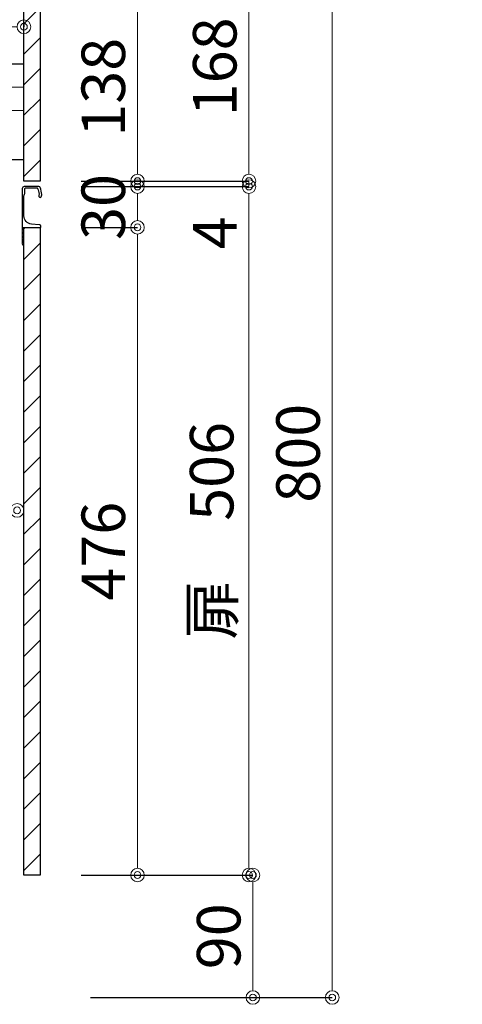
# Model space of a CAD drawing. Units: millimetres. Extents: x 0 to 4200, y 0 to 3484.
# Drawn here: x 928 to 1254, y 625 to 1349 of the extents above; entities that cross this region are included whole.
import ezdxf

# ---------------------------------------------------------------- set-up
doc = ezdxf.new("R2010")
doc.units = ezdxf.units.MM
doc.linetypes.add('DASHED', pattern=[19.05, 12.7, -6.35])
doc.layers.get('0').update_dxf_attribs({"linetype": 'CONTINUOUS'})
doc.layers.get('Defpoints').update_dxf_attribs({"color": 8, "linetype": 'CONTINUOUS'})
doc.layers.add('外形線', color=3, linetype='CONTINUOUS')
doc.layers.add('寸法', color=7, linetype='CONTINUOUS', lineweight=9)
doc.layers.add('隠れ線', color=6, linetype='DASHED', lineweight=9)
doc.styles.add('32mm文字', font='txt', dxfattribs={"height": 32})
doc.dimstyles.new('32mm文字', dxfattribs={"dimtxt": 32, "dimasz": 10, "dimexe": 0, "dimexo": 30, "dimgap": 5, "dimtad": 1, "dimdsep": 46, "dimtxsty": '32mm文字', "dimblk": 'ORIGIN2', "dimcen": 5, "dimclrd": 256, "dimclre": 256, "dimclrt": 256, "dimadec": 0, "dimazin": 0, "dimtfac": 1, "dimtmove": 0, "dimatfit": 3, "dimldrblk": 'OPEN30', "dimfxl": 1, "dimlwd": -1, "dimarcsym": 0})

# ---------------------------------------------------------------- blocks, each defined once
blk = doc.blocks.new('_Origin2')
at = {"color": 0, "linetype": 'ByBlock', "lineweight": -2}
blk.add_line((-0.5, 0), (-1, 0), dxfattribs=at)
for radius in [0.5, 0.25]:
    blk.add_circle((0, 0), radius, dxfattribs=at)
blk = doc.blocks.new('*D55')
at = {"layer": 'Defpoints', "color": 0, "transparency": 16777216}
for p in [(931.25, 1343.46), (931.25, 1316), (561.25, 1299)]:
    blk.add_point(p, dxfattribs=at)
at = {"layer": '寸法', "lineweight": -2, "transparency": 16777216}
for p, q in [((931.25, 1346), (931.25, 1343.46)), ((561.25, 1329), (561.25, 1343.46))]:
    blk.add_line(p, q, dxfattribs=at)
at = {"layer": '寸法', "transparency": 16777216}
blk.add_line((571.25, 1343.46), (921.25, 1343.46), dxfattribs=at)
at = {"layer": '寸法', "transparency": 16777216, "xscale": 10, "yscale": 10, "zscale": 10, "rotation": 180}
blk.add_blockref('_Origin2', (561.25, 1343.46), dxfattribs=at)
at = {"layer": '寸法', "transparency": 16777216, "xscale": 10, "yscale": 10, "zscale": 10}
blk.add_blockref('_Origin2', (931.25, 1343.46), dxfattribs=at)
at = {"layer": '寸法', "transparency": 16777216, "insert": (746.25, 1364.46), "char_height": 32, "attachment_point": 5, "style": '32mm文字'}
blk.add_mtext('370', dxfattribs=at)
blk = doc.blocks.new('_Open30')
at = {"color": 0, "linetype": 'ByBlock', "lineweight": -2}
for p, q in [((-1, 0.268), (0, 0)), ((0, 0), (-1, -0.268)), ((0, 0), (-1, 0))]:
    blk.add_line(p, q, dxfattribs=at)
blk = doc.blocks.new('*D56')
at = {"layer": 'Defpoints', "color": 0, "transparency": 16777216}
for p in [(943.25, 1430), (1157.98, 1430), (950.25, 630)]:
    blk.add_point(p, dxfattribs=at)
at = {"layer": '寸法', "lineweight": -2, "transparency": 16777216}
for p, q in [((973.25, 1430), (1157.98, 1430)), ((980.25, 630), (1157.98, 630))]:
    blk.add_line(p, q, dxfattribs=at)
at = {"layer": '寸法', "transparency": 16777216}
blk.add_line((1157.98, 640), (1157.98, 1420), dxfattribs=at)
at = {"layer": '寸法', "transparency": 16777216, "xscale": 10, "yscale": 10, "zscale": 10}
for p, rotation in [((1157.98, 1430), 90), ((1157.98, 630), 270)]:
    blk.add_blockref('_Origin2', p, dxfattribs=dict(at, rotation=rotation))
at = {"layer": '寸法', "transparency": 16777216, "insert": (1136.98, 1030), "char_height": 32, "attachment_point": 5, "rotation": 90, "style": '32mm文字'}
blk.add_mtext('800', dxfattribs=at)
blk = doc.blocks.new('*D58')
at = {"layer": 'Defpoints', "color": 0, "transparency": 16777216}
for p in [(943.25, 720), (1099.64, 720), (950.25, 630)]:
    blk.add_point(p, dxfattribs=at)
at = {"layer": '寸法', "lineweight": -2, "transparency": 16777216}
for p, q in [((973.25, 720), (1099.64, 720)), ((980.25, 630), (1099.64, 630))]:
    blk.add_line(p, q, dxfattribs=at)
at = {"layer": '寸法', "transparency": 16777216}
blk.add_line((1099.64, 640), (1099.64, 710), dxfattribs=at)
at = {"layer": '寸法', "transparency": 16777216, "xscale": 10, "yscale": 10, "zscale": 10}
for p, rotation in [((1099.64, 720), 90), ((1099.64, 630), 270)]:
    blk.add_blockref('_Origin2', p, dxfattribs=dict(at, rotation=rotation))
at = {"layer": '寸法', "transparency": 16777216, "insert": (1078.64, 675), "char_height": 32, "attachment_point": 5, "rotation": 90, "style": '32mm文字'}
blk.add_mtext('90', dxfattribs=at)
blk = doc.blocks.new('*D59')
at = {"layer": 'Defpoints', "color": 0, "transparency": 16777216}
for p in [(943.25, 1226), (1096.74, 1226), (943.25, 720)]:
    blk.add_point(p, dxfattribs=at)
at = {"layer": '寸法', "lineweight": -2, "transparency": 16777216}
for p, q in [((973.25, 1226), (1096.74, 1226)), ((973.25, 720), (1096.74, 720))]:
    blk.add_line(p, q, dxfattribs=at)
at = {"layer": '寸法', "transparency": 16777216}
blk.add_line((1096.74, 730), (1096.74, 1216), dxfattribs=at)
at = {"layer": '寸法', "transparency": 16777216, "xscale": 10, "yscale": 10, "zscale": 10}
for p, rotation in [((1096.74, 1226), 90), ((1096.74, 720), 270)]:
    blk.add_blockref('_Origin2', p, dxfattribs=dict(at, rotation=rotation))
at = {"layer": '寸法', "transparency": 16777216, "insert": (1073.47, 973), "char_height": 32, "attachment_point": 5, "rotation": 90, "style": '32mm文字'}
blk.add_mtext('扉\u3000506', dxfattribs=at)
blk = doc.blocks.new('*D60')
at = {"layer": 'Defpoints', "color": 0, "transparency": 16777216}
for p in [(943.25, 1226), (943.25, 1196), (1014.77, 1196)]:
    blk.add_point(p, dxfattribs=at)
at = {"layer": '寸法', "lineweight": -2, "transparency": 16777216}
for p, q in [((973.25, 1226), (1014.77, 1226)), ((973.25, 1196), (1014.77, 1196))]:
    blk.add_line(p, q, dxfattribs=at)
at = {"layer": '寸法', "transparency": 16777216}
blk.add_line((1014.77, 1216), (1014.77, 1206), dxfattribs=at)
at = {"layer": '寸法', "transparency": 16777216, "xscale": 10, "yscale": 10, "zscale": 10}
for p, rotation in [((1014.77, 1226), 90), ((1014.77, 1196), 270)]:
    blk.add_blockref('_Origin2', p, dxfattribs=dict(at, rotation=rotation))
at = {"layer": '寸法', "transparency": 16777216, "insert": (993.77, 1211), "char_height": 32, "attachment_point": 5, "rotation": 90, "style": '32mm文字'}
blk.add_mtext('30', dxfattribs=at)
blk = doc.blocks.new('*D62')
at = {"layer": 'Defpoints', "color": 0, "transparency": 16777216}
for p in [(943.25, 1196), (943.25, 720), (1014.77, 720)]:
    blk.add_point(p, dxfattribs=at)
at = {"layer": '寸法', "lineweight": -2, "transparency": 16777216}
for p, q in [((973.25, 1196), (1014.77, 1196)), ((973.25, 720), (1014.77, 720))]:
    blk.add_line(p, q, dxfattribs=at)
at = {"layer": '寸法', "transparency": 16777216}
blk.add_line((1014.77, 1186), (1014.77, 730), dxfattribs=at)
at = {"layer": '寸法', "transparency": 16777216, "xscale": 10, "yscale": 10, "zscale": 10}
for p, rotation in [((1014.77, 1196), 90), ((1014.77, 720), 270)]:
    blk.add_blockref('_Origin2', p, dxfattribs=dict(at, rotation=rotation))
at = {"layer": '寸法', "transparency": 16777216, "insert": (993.77, 958), "char_height": 32, "attachment_point": 5, "rotation": 90, "style": '32mm文字'}
blk.add_mtext('476', dxfattribs=at)
blk = doc.blocks.new('*D64')
at = {"layer": 'Defpoints', "color": 0, "transparency": 16777216}
for p in [(821.02, 1246), (864.25, 1246), (931.25, 1230)]:
    blk.add_point(p, dxfattribs=at)
at = {"layer": '寸法', "transparency": 16777216}
for p, q in [((821.02, 1256), (821.02, 1266)), ((821.02, 1246), (821.02, 1230)), ((821.02, 1220), (821.02, 1164.75))]:
    blk.add_line(p, q, dxfattribs=at)
at = {"layer": '寸法', "lineweight": -2, "transparency": 16777216}
for p, q in [((834.25, 1246), (821.02, 1246)), ((901.25, 1230), (821.02, 1230))]:
    blk.add_line(p, q, dxfattribs=at)
at = {"layer": '寸法', "transparency": 16777216, "xscale": 10, "yscale": 10, "zscale": 10}
for p, rotation in [((821.02, 1246), 270), ((821.02, 1230), 90)]:
    blk.add_blockref('_Origin2', p, dxfattribs=dict(at, rotation=rotation))
at = {"layer": '寸法', "transparency": 16777216, "insert": (800.02, 1187.38), "char_height": 32, "attachment_point": 5, "rotation": 90, "style": '32mm文字'}
blk.add_mtext('16', dxfattribs=at)
blk = doc.blocks.new('*D73')
at = {"layer": 'Defpoints', "color": 0, "transparency": 16777216}
for p in [(943.25, 1230), (943.25, 1226), (1096.74, 1230)]:
    blk.add_point(p, dxfattribs=at)
at = {"layer": '寸法', "transparency": 16777216}
for p, q in [((1096.74, 1240), (1096.74, 1250)), ((1096.74, 1230), (1096.74, 1226)), ((1096.74, 1216), (1096.74, 1177.97))]:
    blk.add_line(p, q, dxfattribs=at)
at = {"layer": '寸法', "lineweight": -2, "transparency": 16777216}
for p, q in [((973.25, 1230), (1096.74, 1230)), ((973.25, 1226), (1096.74, 1226))]:
    blk.add_line(p, q, dxfattribs=at)
at = {"layer": '寸法', "transparency": 16777216, "xscale": 10, "yscale": 10, "zscale": 10}
for p, rotation in [((1096.74, 1230), 270), ((1096.74, 1226), 90)]:
    blk.add_blockref('_Origin2', p, dxfattribs=dict(at, rotation=rotation))
at = {"layer": '寸法', "transparency": 16777216, "insert": (1075.74, 1191.98), "char_height": 32, "attachment_point": 5, "rotation": 90, "style": '32mm文字'}
blk.add_mtext('4', dxfattribs=at)
blk = doc.blocks.new('*D74')
at = {"layer": 'Defpoints', "color": 0, "transparency": 16777216}
for p in [(943.25, 1368), (1014.77, 1368), (943.25, 1230)]:
    blk.add_point(p, dxfattribs=at)
at = {"layer": '寸法', "lineweight": -2, "transparency": 16777216}
for p, q in [((973.25, 1368), (1014.77, 1368)), ((973.25, 1230), (1014.77, 1230))]:
    blk.add_line(p, q, dxfattribs=at)
at = {"layer": '寸法', "transparency": 16777216}
blk.add_line((1014.77, 1240), (1014.77, 1358), dxfattribs=at)
at = {"layer": '寸法', "transparency": 16777216, "xscale": 10, "yscale": 10, "zscale": 10}
for p, rotation in [((1014.77, 1368), 90), ((1014.77, 1230), 270)]:
    blk.add_blockref('_Origin2', p, dxfattribs=dict(at, rotation=rotation))
at = {"layer": '寸法', "transparency": 16777216, "insert": (993.77, 1299), "char_height": 32, "attachment_point": 5, "rotation": 90, "style": '32mm文字'}
blk.add_mtext('138', dxfattribs=at)
blk = doc.blocks.new('*D77')
at = {"layer": 'Defpoints', "color": 0, "transparency": 16777216}
for p in [(943.25, 1398), (1096.74, 1398), (943.25, 1230)]:
    blk.add_point(p, dxfattribs=at)
at = {"layer": '寸法', "lineweight": -2, "transparency": 16777216}
for p, q in [((973.25, 1398), (1096.74, 1398)), ((973.25, 1230), (1096.74, 1230))]:
    blk.add_line(p, q, dxfattribs=at)
at = {"layer": '寸法', "transparency": 16777216}
blk.add_line((1096.74, 1240), (1096.74, 1388), dxfattribs=at)
at = {"layer": '寸法', "transparency": 16777216, "xscale": 10, "yscale": 10, "zscale": 10}
for p, rotation in [((1096.74, 1398), 90), ((1096.74, 1230), 270)]:
    blk.add_blockref('_Origin2', p, dxfattribs=dict(at, rotation=rotation))
at = {"layer": '寸法', "transparency": 16777216, "insert": (1075.74, 1314), "char_height": 32, "attachment_point": 5, "rotation": 90, "style": '32mm文字'}
blk.add_mtext('168', dxfattribs=at)
blk = doc.blocks.new('*D81')
at = {"layer": 'Defpoints', "color": 0, "transparency": 16777216}
for p in [(3680.53, 1587.89), (3630.53, 1520), (3680.53, 1520), (866.25, 988), (926.25, 988), (926.25, 988)]:
    blk.add_point(p, dxfattribs=at)
at = {"layer": '寸法', "lineweight": -2, "transparency": 16777216}
for p, q in [((3630.53, 1550), (3630.53, 1587.89)), ((3680.53, 1550), (3680.53, 1587.89))]:
    blk.add_line(p, q, dxfattribs=at)
at = {"layer": '寸法', "transparency": 16777216}
for p, q in [((3640.53, 1587.89), (3670.53, 1587.89)), ((876.25, 988), (916.25, 988))]:
    blk.add_line(p, q, dxfattribs=at)
at = {"layer": '寸法', "transparency": 16777216, "xscale": 10, "yscale": 10, "zscale": 10, "rotation": 180}
for p in [(3630.53, 1587.89), (866.25, 988)]:
    blk.add_blockref('_Origin2', p, dxfattribs=at)
at = {"layer": '寸法', "transparency": 16777216, "xscale": 10, "yscale": 10, "zscale": 10}
for p in [(3680.53, 1587.89), (926.25, 988)]:
    blk.add_blockref('_Origin2', p, dxfattribs=at)
at = {"layer": '寸法', "transparency": 16777216, "char_height": 32, "attachment_point": 5, "style": '32mm文字'}
for s, insert in [('50', (3653.03, 1608.89)), ('60', (896.25, 1009))]:
    blk.add_mtext(s, dxfattribs=dict(at, insert=insert))
blk = doc.blocks.new('*D82')
at = {"layer": 'Defpoints', "color": 0, "transparency": 16777216}
for p in [(3680.53, 1651.01), (3150.53, 1520), (3680.53, 1520), (806.25, 988), (866.25, 988), (866.25, 988)]:
    blk.add_point(p, dxfattribs=at)
at = {"layer": '寸法', "lineweight": -2, "transparency": 16777216}
for p, q in [((3150.53, 1550), (3150.53, 1651.01)), ((3680.53, 1550), (3680.53, 1651.01))]:
    blk.add_line(p, q, dxfattribs=at)
at = {"layer": '寸法', "transparency": 16777216}
for p, q in [((3160.53, 1651.01), (3670.53, 1651.01)), ((816.25, 988), (856.25, 988))]:
    blk.add_line(p, q, dxfattribs=at)
at = {"layer": '寸法', "transparency": 16777216, "xscale": 10, "yscale": 10, "zscale": 10, "rotation": 180}
for p in [(3150.53, 1651.01), (806.25, 988)]:
    blk.add_blockref('_Origin2', p, dxfattribs=at)
at = {"layer": '寸法', "transparency": 16777216, "xscale": 10, "yscale": 10, "zscale": 10}
for p in [(3680.53, 1651.01), (866.25, 988)]:
    blk.add_blockref('_Origin2', p, dxfattribs=at)
at = {"layer": '寸法', "transparency": 16777216, "char_height": 32, "attachment_point": 5, "style": '32mm文字'}
for s, insert in [('530', (3415.53, 1672.01)), ('60', (836.25, 1009))]:
    blk.add_mtext(s, dxfattribs=dict(at, insert=insert))

msp = doc.modelspace()

# ---------------------------------------------------------------- hatches: boundary and pattern name
at = {"lineweight": 9}
h = msp.add_hatch(dxfattribs=at)
h.set_pattern_fill('ANSI31', color=8, scale=5)
h.set_pattern_definition([(45, (-2216.873, 510.002), (-11.22532, 11.22532), [])])
h.paths.add_polyline_path([(943.249, 1368.001), (931.25, 1368.001), (931.25, 1230), (943.249, 1230)])
h = msp.add_hatch(dxfattribs=at)
h.set_pattern_fill('ANSI31', color=8, scale=5)
h.set_pattern_definition([(45, (-2216.873, 0), (-11.22532, 11.22532), [])])
h.paths.add_polyline_path([(943.249, 1196), (931.25, 1196), (931.25, 719.998), (943.249, 719.998)])

# ---------------------------------------------------------------- linework, layer by layer
at = {"layer": '外形線'}
for p, q in [((931.249, 1225.997), (931.249, 1225.969)), ((943.249, 719.998), (931.249, 719.998))]:
    msp.add_line(p, q, dxfattribs=at)
for points in [[(943.249, 1230), (931.25, 1230), (931.25, 1368.001), (943.249, 1368.001)], [(943.249, 719.998), (931.25, 719.998), (931.25, 1196), (943.249, 1196)]]:
    msp.add_lwpolyline(points, close=True, dxfattribs=at)
msp.add_lwpolyline([(931.249, 1315.998), (561.249, 1315.998), (561.249, 1245.998), (931.249, 1245.998)], dxfattribs=at)
msp.add_lwpolyline([(944.538, 1220.098, 0.0148021), (943.258, 1225.269, 0.3365238), (942.295, 1226), (931.55, 1226, 0.4142136), (930.05, 1224.5), (930.05, 1196.2, 0.4142136), (930.25, 1196), (943.55, 1196, 0.4142136), (943.75, 1196.2), (943.75, 1196.5, 0.3888787), (942.381, 1197.994), (936.728, 1198.489, -0.3888787), (931.25, 1204.466), (931.25, 1219.1, -0.1622777), (931.65, 1220.3, 0.1622777), (932.05, 1221.5), (932.05, 1224.5, -0.4142136), (932.55, 1225), (940.89, 1225, -0.3375412), (941.372, 1224.633, -0.012112), (942.404, 1220.497, -0.1851769), (942.3, 1219.788, 0.5735542), (943.346, 1218, 0.319318), (944.054, 1218.504), (944.528, 1219.869, 0.1465016)], format="xyb", close=True, dxfattribs=at)
for points in [[(930.068, 1196.118, 0.3161497), (930.21, 1195.681, -0.5), (930.21, 1195.521, 0.5), (930.21, 1194.881, -0.5), (930.21, 1194.721, 0.5), (930.21, 1194.081, -0.5), (930.21, 1193.921, 0.5), (930.21, 1193.281, -0.5), (930.21, 1193.121, 0.5), (930.21, 1192.481, -0.5), (930.21, 1192.321, 0.5), (930.21, 1191.681, -0.5), (930.21, 1191.521, 0.5), (930.21, 1190.881, -0.5), (930.21, 1190.721, 0.5), (930.21, 1190.081, -0.5), (930.21, 1189.921, 0.5), (930.21, 1189.281, -0.5), (930.21, 1189.121, 0.5), (930.21, 1188.481, -0.5), (930.21, 1188.321, 0.5), (930.21, 1187.681, -0.5), (930.21, 1187.521, 0.5), (930.21, 1186.881, -0.5), (930.21, 1186.721, 0.5), (930.21, 1186.081, -0.5), (930.21, 1185.921, 0.5), (930.21, 1185.281, -0.5), (930.21, 1185.121, 0.5), (930.21, 1185.281)], [(930.21, 1185.121, 0.5), (930.21, 1184.481, -0.5), (930.21, 1184.321, 0.2365638), (930.05, 1184, 0.4142136), (931.05, 1183, 0.4142136), (931.25, 1183.2), (931.25, 1196)]]:
    msp.add_lwpolyline(points, format="xyb", dxfattribs=at)
at = {"layer": '隠れ線', "color": 214}
for p, q in [((931.249, 1298.998), (561.249, 1298.998)), ((931.249, 1281.998), (561.249, 1281.998))]:
    msp.add_line(p, q, dxfattribs=at)

# ---------------------------------------------------------------- dimensions: what is measured, and where the dimension line sits
at = {"layer": '寸法'}
for base, p1, p2, angle, picture, middle in [((3680.534, 1651.005), (3150.534, 1519.998), (3680.534, 1519.998), 180, '*D82', (3415.534, 1672.005)), ((1157.984, 1429.998), (950.249, 629.998), (943.249, 1429.998), 90, '*D56', (1136.984, 1029.998)), ((1096.742, 1398.001), (943.249, 1230), (943.249, 1398.001), 90, '*D77', (1075.742, 1314)), ((931.249, 1343.462), (561.249, 1298.998), (931.249, 1315.998), 180, '*D55', (746.249, 1364.462)), ((1014.767, 719.998), (943.249, 1196), (943.249, 719.998), 90, '*D62', (993.767, 957.999)), ((1099.644, 719.998), (950.249, 629.998), (943.249, 719.998), 90, '*D58', (1078.644, 674.998))]:
    dim = msp.add_linear_dim(base=base, p1=p1, p2=p2, angle=angle, dimstyle='32mm文字', override={"dimclrd": 256, "dimclre": 256, "dimclrt": 256}, dxfattribs=at)
    dim.commit()
    dim.dimension.update_dxf_attribs({"geometry": picture, "text_midpoint": middle})
for base, p1, p2, angle, picture, middle in [((3680.534, 1587.889), (3630.534, 1519.998), (3680.534, 1519.998), 180, '*D81', (3653.034, 1587.889)), ((821.017, 1245.998), (931.25, 1230), (864.249, 1245.998), 90, '*D64', (821.017, 1187.376)), ((1096.742, 1230), (943.249, 1226), (943.249, 1230), 90, '*D73', (1096.742, 1191.985)), ((1014.767, 1196), (943.249, 1226), (943.249, 1196), 90, '*D60', (1014.767, 1211))]:
    dim = msp.add_linear_dim(base=base, p1=p1, p2=p2, angle=angle, dimstyle='32mm文字', override={"dimclrd": 256, "dimclre": 256, "dimclrt": 256}, dxfattribs=at)
    dim.commit()
    dim.dimension.update_dxf_attribs({"geometry": picture, "text_midpoint": middle, "dimtype": 160})
dim = msp.add_linear_dim(base=(926.249, 987.998), p1=(866.249, 987.998), p2=(926.249, 987.998), dimstyle='32mm文字', override={"dimse1": 1, "dimse2": 1}, dxfattribs=at)
dim.commit()
dim.dimension.update_dxf_attribs({"geometry": '*D81', "text_midpoint": (896.249, 1008.998)})
dim = msp.add_linear_dim(base=(1014.767, 1368.001), p1=(943.249, 1230), p2=(943.249, 1368.001), angle=90, dimstyle='32mm文字', dxfattribs=at)
dim.commit()
dim.dimension.update_dxf_attribs({"geometry": '*D74', "text_midpoint": (993.767, 1299)})
dim = msp.add_linear_dim(base=(1096.742, 1226), p1=(943.249, 719.998), p2=(943.249, 1226), angle=90, text='扉\u3000<>', dimstyle='32mm文字', override={"dimclrd": 256, "dimclre": 256, "dimclrt": 256}, dxfattribs=at)
dim.commit()
dim.dimension.update_dxf_attribs({"geometry": '*D59', "text_midpoint": (1073.468, 972.999)})

doc.saveas('drawing.dxf')
